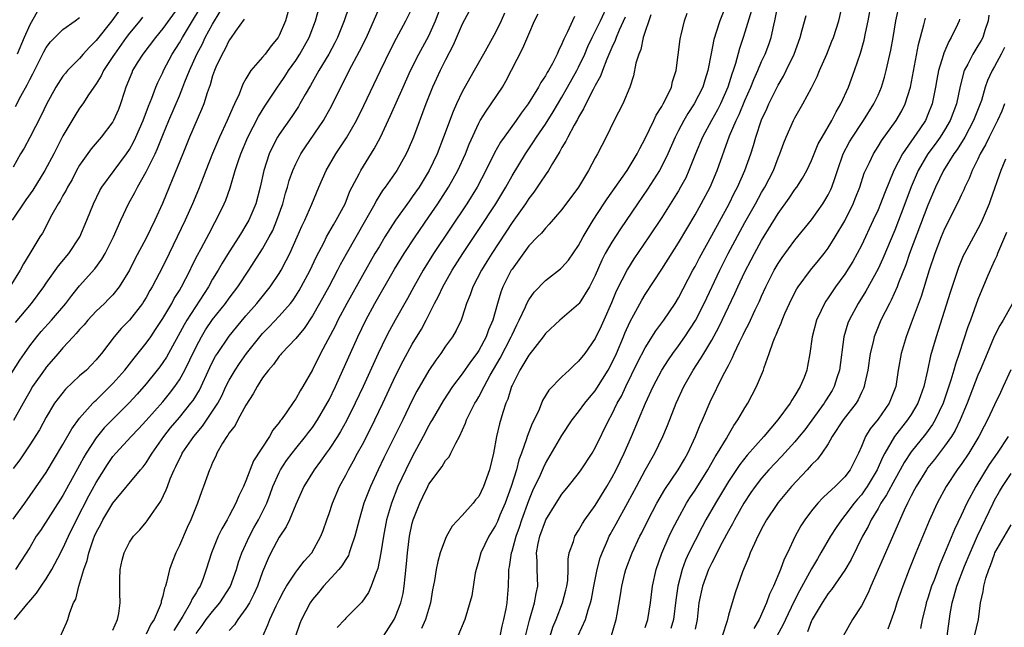
# Model space of a CAD drawing. Units: inches. Extents: x 2505131 to 2508000, y 1512000 to 1515000.
# Drawn here: x 2505866 to 2505984, y 1512596 to 1512669 of the extents above; entities that cross this region are included whole.
import ezdxf

# ---------------------------------------------------------------- set-up
doc = ezdxf.new("R2010")
doc.units = ezdxf.units.IN
doc.header["$MEASUREMENT"] = 0
doc.layers.add('LD25051512_2ft', color=2, linetype='Continuous')

msp = doc.modelspace()

# ---------------------------------------------------------------- linework, layer by layer
at = {"layer": 'LD25051512_2ft'}
for points, elevation in [([(2505929.57, 1512595), (2505929.91, 1512596.09), (2505930.29, 1512597), (2505931.08, 1512599), (2505931.47, 1512600.53), (2505931.59, 1512601), (2505931.69, 1512601.69), (2505931.74, 1512603), (2505931.73, 1512604.27), (2505931.88, 1512605), (2505932.38, 1512606.38), (2505932.56, 1512607), (2505933, 1512607.68), (2505933.46, 1512608.54), (2505933.75, 1512609), (2505935, 1512610.72), (2505936.4, 1512613), (2505937, 1512614.03), (2505937.5, 1512615), (2505938.48, 1512617), (2505939.37, 1512619), (2505941.05, 1512623), (2505941.97, 1512625), (2505943, 1512626.99), (2505943.79, 1512628.21), (2505944.33, 1512629), (2505945, 1512629.91), (2505945.77, 1512631), (2505947.05, 1512632.95), (2505948.1, 1512635), (2505949.97, 1512639), (2505950.99, 1512641), (2505953, 1512644.75), (2505954.26, 1512647), (2505955, 1512648.35), (2505955.39, 1512649), (2505956.41, 1512651), (2505957, 1512652.53), (2505957.21, 1512653), (2505957.68, 1512654.32), (2505957.96, 1512655), (2505958.84, 1512657), (2505959, 1512657.31), (2505959.97, 1512659), (2505961, 1512660.93), (2505961.69, 1512662.31), (2505961.97, 1512663), (2505962.83, 1512665), (2505963.46, 1512666.54), (2505963.64, 1512667), (2505964.28, 1512669), (2505965, 1512672.2)], 8400), ([(2505863.8, 1512625), (2505865.81, 1512628.19), (2505866.36, 1512629), (2505867, 1512629.9), (2505867.85, 1512631), (2505868.38, 1512631.62), (2505869.64, 1512633), (2505871.34, 1512635), (2505872.06, 1512635.94), (2505873, 1512637.11), (2505874.83, 1512639.17), (2505875.68, 1512640.33), (2505876.07, 1512641), (2505877.08, 1512643), (2505877.97, 1512645), (2505878.89, 1512647), (2505879.64, 1512648.36), (2505879.95, 1512649), (2505881, 1512650.84), (2505882.07, 1512653), (2505882.37, 1512653.63), (2505883, 1512655.24), (2505883.73, 1512657), (2505885, 1512659.96), (2505885.42, 1512661), (2505885.67, 1512661.67), (2505886.2, 1512663), (2505887.08, 1512665), (2505887.76, 1512666.24), (2505888.12, 1512667), (2505889, 1512668.61), (2505889.9, 1512670.1)], 8440), ([(2505885, 1512670.82), (2505883, 1512668.05), (2505882.12, 1512667), (2505880.59, 1512665), (2505879.94, 1512663.94), (2505879.38, 1512663), (2505879.27, 1512662.73), (2505878.58, 1512661), (2505878.36, 1512660.36), (2505877.93, 1512659), (2505877.67, 1512658.33), (2505877.09, 1512657), (2505877, 1512656.85), (2505875.58, 1512655), (2505874.39, 1512653.61), (2505873, 1512651.63), (2505872.65, 1512651), (2505872.09, 1512649.91), (2505871.55, 1512649), (2505871.37, 1512648.63), (2505871, 1512647.97), (2505870.66, 1512647.34), (2505870.42, 1512647), (2505869.68, 1512645.68), (2505868.53, 1512643.47), (2505868.22, 1512643), (2505867, 1512641.03), (2505866.24, 1512639.76), (2505865.84, 1512639), (2505864.62, 1512637)], 8444), ([(2505878.31, 1512671), (2505876.87, 1512669), (2505875, 1512666.61), (2505874.19, 1512665.81), (2505873.45, 1512665), (2505873, 1512664.47), (2505871.54, 1512663), (2505871.29, 1512662.71), (2505871, 1512662.32), (2505870.15, 1512661), (2505869.04, 1512658.96), (2505868.4, 1512657.6), (2505867, 1512654.95), (2505866.32, 1512653.68), (2505865.9, 1512653), (2505865, 1512651.4)], 8448), ([(2505898.31, 1512671), (2505897.74, 1512669), (2505897, 1512667.21), (2505896.88, 1512667), (2505896.02, 1512665.98), (2505895.31, 1512665), (2505895, 1512664.61), (2505893.61, 1512663), (2505893, 1512662.01), (2505892.64, 1512661.36), (2505892.18, 1512660.18), (2505891.64, 1512659), (2505891.42, 1512658.58), (2505890.76, 1512657), (2505889.82, 1512655), (2505888.97, 1512653.03), (2505888.17, 1512651), (2505887.86, 1512650.14), (2505887.3, 1512648.7), (2505886.59, 1512647), (2505885.68, 1512645), (2505883.77, 1512641), (2505883, 1512639.44), (2505881.71, 1512637), (2505881.44, 1512636.56), (2505881, 1512635.73), (2505880.73, 1512635.27), (2505880.56, 1512635), (2505879.01, 1512633), (2505878.01, 1512631.99), (2505877.14, 1512631), (2505875.63, 1512629), (2505875.34, 1512628.66), (2505875, 1512628.23), (2505874.41, 1512627.59), (2505873.82, 1512627), (2505873, 1512626.28), (2505871.3, 1512624.7), (2505870.41, 1512623.59), (2505870, 1512623), (2505869, 1512621.32), (2505868.18, 1512619.82), (2505867, 1512617.99), (2505865.81, 1512616.19), (2505865, 1512615.14)], 8436), ([(2505865, 1512609.05), (2505866.42, 1512611), (2505869, 1512614.66), (2505871, 1512618.04), (2505872.06, 1512619.94), (2505873, 1512621.2), (2505874.6, 1512623), (2505874.79, 1512623.21), (2505875, 1512623.38), (2505875.81, 1512624.19), (2505876.65, 1512625), (2505877, 1512625.36), (2505878.43, 1512627), (2505879.56, 1512628.44), (2505881, 1512630.22), (2505881.55, 1512631), (2505882.14, 1512631.86), (2505883, 1512633.18), (2505884.08, 1512635), (2505884.39, 1512635.61), (2505885, 1512636.56), (2505885.26, 1512637), (2505886.28, 1512639), (2505886.51, 1512639.49), (2505887.17, 1512640.83), (2505887.6, 1512641.6), (2505888.57, 1512643.43), (2505889.27, 1512644.73), (2505889.44, 1512645), (2505890.4, 1512647), (2505890.58, 1512647.42), (2505891.09, 1512648.91), (2505891.71, 1512651), (2505892.06, 1512652.06), (2505892.39, 1512653), (2505893.24, 1512655), (2505894.52, 1512657.48), (2505895.29, 1512658.71), (2505896.87, 1512661.13), (2505897, 1512661.29), (2505897.69, 1512662.31), (2505898.13, 1512663), (2505899, 1512664.24), (2505899.49, 1512665), (2505900.6, 1512667), (2505901.35, 1512669), (2505901.92, 1512671)], 8434), ([(2505865.19, 1512597), (2505866.8, 1512599), (2505866.91, 1512599.09), (2505867.84, 1512600.16), (2505868.38, 1512601), (2505869, 1512601.89), (2505869.68, 1512603), (2505870.39, 1512604.39), (2505871, 1512605.53), (2505871.65, 1512607), (2505872.63, 1512609), (2505874.12, 1512611.88), (2505875, 1512613.49), (2505876.36, 1512615.64), (2505877, 1512616.58), (2505877.35, 1512617), (2505879.2, 1512619), (2505880.09, 1512619.91), (2505881, 1512620.91), (2505883, 1512623.19), (2505883.82, 1512624.18), (2505884.45, 1512625), (2505885, 1512625.81), (2505885.66, 1512627), (2505886.24, 1512628.24), (2505887, 1512629.8), (2505887.64, 1512631), (2505888.16, 1512631.84), (2505889, 1512633.07), (2505890.54, 1512635), (2505891, 1512635.65), (2505892.04, 1512637), (2505893.37, 1512639), (2505894.01, 1512639.99), (2505895, 1512641.59), (2505895.8, 1512643), (2505896.22, 1512643.78), (2505896.73, 1512645), (2505897.42, 1512647), (2505897.75, 1512648.25), (2505897.99, 1512649), (2505898.21, 1512649.79), (2505898.64, 1512651), (2505899, 1512651.8), (2505899.61, 1512653), (2505900.16, 1512653.84), (2505902.31, 1512657), (2505902.57, 1512657.43), (2505903.29, 1512658.71), (2505904.42, 1512661), (2505904.62, 1512661.38), (2505905.43, 1512663), (2505906.67, 1512665.33), (2505907.49, 1512667), (2505909, 1512670.46)], 8430), ([(2505905.38, 1512670.62), (2505904.8, 1512669), (2505904.01, 1512667), (2505903.67, 1512666.33), (2505902.95, 1512665), (2505901.76, 1512663), (2505900.77, 1512661.23), (2505900.12, 1512660.12), (2505899.5, 1512659), (2505899.31, 1512658.69), (2505898.51, 1512657.49), (2505897, 1512655.32), (2505896.8, 1512655), (2505896.18, 1512653.82), (2505895.8, 1512653), (2505895.15, 1512651), (2505894.71, 1512649), (2505894.19, 1512647), (2505893.34, 1512645), (2505893, 1512644.41), (2505892.45, 1512643.55), (2505892.13, 1512643), (2505891, 1512641.22), (2505890.16, 1512639.84), (2505889.67, 1512639), (2505889, 1512637.91), (2505888.49, 1512637), (2505885.89, 1512633), (2505885.56, 1512632.44), (2505883.44, 1512628.56), (2505883, 1512627.9), (2505882.63, 1512627.37), (2505882.34, 1512627), (2505881, 1512625.35), (2505879.91, 1512624.09), (2505878.95, 1512623.05), (2505877, 1512621.09), (2505875.97, 1512620.03), (2505875, 1512618.85), (2505873.8, 1512617), (2505873.5, 1512616.5), (2505873, 1512615.55), (2505871, 1512611.92), (2505868.3, 1512607.7), (2505867.8, 1512607), (2505867, 1512605.67), (2505865.97, 1512604.03), (2505865.29, 1512603)], 8432), ([(2505865.3, 1512632.7), (2505867.23, 1512635), (2505868.7, 1512637), (2505869, 1512637.45), (2505870.46, 1512639.54), (2505871.69, 1512641), (2505873.05, 1512643), (2505873.88, 1512645), (2505874.66, 1512647), (2505875.43, 1512648.58), (2505875.67, 1512649), (2505878.65, 1512653), (2505879, 1512653.53), (2505879.52, 1512654.48), (2505879.77, 1512655), (2505880.64, 1512657), (2505881.27, 1512658.73), (2505881.68, 1512659.68), (2505882.16, 1512661), (2505882.41, 1512661.59), (2505883, 1512662.78), (2505883.1, 1512663), (2505884.13, 1512665), (2505885, 1512666.35), (2505885.36, 1512667), (2505886.59, 1512669), (2505887.48, 1512670.52)], 8442), ([(2505867.91, 1512670.09), (2505867, 1512668.5), (2505866.34, 1512667), (2505865.49, 1512665)], 8452), ([(2505870.71, 1512595), (2505871.42, 1512596.58), (2505871.58, 1512597), (2505871.82, 1512597.82), (2505872.28, 1512599), (2505872.54, 1512599.46), (2505872.93, 1512601), (2505873.53, 1512603), (2505873.92, 1512604.08), (2505874.12, 1512605), (2505874.69, 1512606.69), (2505874.81, 1512607), (2505875, 1512607.44), (2505875.55, 1512608.45), (2505875.81, 1512609), (2505877, 1512611), (2505880.31, 1512615), (2505880.64, 1512615.36), (2505881, 1512615.84), (2505881.46, 1512616.54), (2505881.72, 1512617), (2505883.12, 1512619), (2505883.95, 1512620.05), (2505885, 1512621.3), (2505886.39, 1512623), (2505886.65, 1512623.35), (2505887.41, 1512624.59), (2505888.68, 1512627.32), (2505889, 1512627.98), (2505889.35, 1512628.65), (2505889.57, 1512629), (2505891, 1512631.07), (2505891.86, 1512632.14), (2505893, 1512633.5), (2505894.3, 1512635), (2505895.93, 1512637), (2505897, 1512638.6), (2505897.24, 1512639), (2505897.85, 1512640.15), (2505898.26, 1512641), (2505899.17, 1512643), (2505899.72, 1512644.28), (2505900.08, 1512645), (2505900.94, 1512646.94), (2505901.78, 1512649), (2505902.65, 1512651), (2505903.82, 1512653), (2505905.09, 1512654.91), (2505906.29, 1512657), (2505907.19, 1512658.81), (2505909.17, 1512663), (2505910.43, 1512665.57), (2505911.11, 1512666.89), (2505912.24, 1512669), (2505913, 1512670.53)], 8428), ([(2505877, 1512595.73), (2505877.55, 1512597), (2505877.73, 1512597.73), (2505877.89, 1512599), (2505877.85, 1512600.15), (2505877.84, 1512601.84), (2505877.89, 1512603), (2505878.14, 1512604.14), (2505878.36, 1512605), (2505879, 1512606.28), (2505879.48, 1512607), (2505880.24, 1512607.76), (2505881, 1512608.69), (2505881.13, 1512608.86), (2505881.64, 1512609.64), (2505882.77, 1512611.23), (2505883.43, 1512612.57), (2505883.56, 1512613), (2505883.9, 1512613.9), (2505884.37, 1512615), (2505884.59, 1512615.41), (2505885, 1512616.32), (2505885.24, 1512616.76), (2505885.34, 1512617), (2505886.72, 1512619), (2505887.77, 1512620.23), (2505889, 1512622.03), (2505889.61, 1512623), (2505890.09, 1512623.9), (2505890.6, 1512625), (2505891, 1512625.79), (2505891.69, 1512627), (2505892.21, 1512627.79), (2505893.06, 1512629), (2505894.82, 1512631.18), (2505895, 1512631.39), (2505895.8, 1512632.2), (2505897, 1512633.47), (2505898.34, 1512635), (2505898.63, 1512635.37), (2505899, 1512635.92), (2505899.42, 1512636.58), (2505899.66, 1512637), (2505900.71, 1512639), (2505901.44, 1512640.56), (2505902.39, 1512642.39), (2505902.7, 1512643), (2505903.54, 1512644.46), (2505903.87, 1512645), (2505904.93, 1512647), (2505905.51, 1512648.49), (2505906.61, 1512650.61), (2505906.8, 1512651), (2505908.42, 1512653.58), (2505909.18, 1512655), (2505910.4, 1512657.6), (2505911.89, 1512661), (2505912.79, 1512663), (2505913.8, 1512665), (2505915, 1512667.2), (2505915.79, 1512669), (2505916.57, 1512671)], 8426), ([(2505919.83, 1512670.17), (2505919, 1512668.6), (2505917.93, 1512666.07), (2505917, 1512664.29), (2505916.36, 1512663), (2505915.45, 1512661), (2505914.65, 1512659), (2505913.14, 1512655), (2505912.5, 1512653.5), (2505912.26, 1512653), (2505911.13, 1512651), (2505909.74, 1512649), (2505909.42, 1512648.57), (2505908.66, 1512647.34), (2505908.49, 1512647), (2505907.39, 1512645), (2505905.05, 1512640.95), (2505904.34, 1512639.66), (2505904.02, 1512639), (2505902.96, 1512637), (2505901.85, 1512635), (2505901, 1512633.53), (2505900, 1512632), (2505899.15, 1512631), (2505899, 1512630.8), (2505897.29, 1512629), (2505897.17, 1512628.83), (2505897, 1512628.65), (2505896.32, 1512627.68), (2505895.7, 1512627), (2505895, 1512626.05), (2505894.34, 1512625), (2505893.88, 1512624.12), (2505893, 1512622.77), (2505892.04, 1512621), (2505891.69, 1512620.31), (2505891, 1512619.46), (2505890.83, 1512619.17), (2505890.7, 1512619), (2505890.19, 1512618.19), (2505889.52, 1512617), (2505889.38, 1512616.62), (2505889, 1512615.86), (2505888.75, 1512615.25), (2505888.62, 1512615), (2505887.89, 1512613), (2505887.64, 1512612.36), (2505887.17, 1512611), (2505886.37, 1512609), (2505885.93, 1512608.07), (2505885, 1512605.9), (2505884.56, 1512605), (2505884.12, 1512603.88), (2505883.82, 1512603), (2505883.46, 1512601.46), (2505883.32, 1512601), (2505883.22, 1512600.78), (2505883, 1512599.81), (2505882.81, 1512599.19), (2505882.79, 1512599), (2505882.68, 1512598.68), (2505881.96, 1512597), (2505881.58, 1512596.42), (2505881, 1512595.25)], 8424), ([(2505895.02, 1512595), (2505895.65, 1512596.35), (2505895.88, 1512597), (2505896.65, 1512598.65), (2505897, 1512599.37), (2505897.55, 1512600.45), (2505897.89, 1512601), (2505899, 1512602.69), (2505899.26, 1512603), (2505900, 1512604), (2505900.91, 1512605), (2505902.01, 1512607), (2505902.3, 1512607.7), (2505902.73, 1512609), (2505903, 1512609.75), (2505903.4, 1512611), (2505904.27, 1512613), (2505905, 1512614.34), (2505905.33, 1512615), (2505905.93, 1512616.07), (2505906.43, 1512617), (2505907, 1512618.04), (2505908.01, 1512619.99), (2505909.46, 1512623), (2505911, 1512626.3), (2505911.9, 1512628.1), (2505913, 1512630.1), (2505914.09, 1512631.91), (2505914.68, 1512633), (2505915.69, 1512635), (2505916.14, 1512635.86), (2505916.66, 1512637), (2505917.8, 1512639), (2505919.08, 1512641), (2505921, 1512643.89), (2505923.03, 1512647), (2505924.24, 1512649), (2505925, 1512650.36), (2505926.6, 1512653), (2505927.58, 1512654.42), (2505927.93, 1512655), (2505929, 1512656.57), (2505929.94, 1512658.06), (2505931, 1512659.83), (2505931.68, 1512661), (2505932.8, 1512663), (2505933, 1512663.4), (2505933.74, 1512665), (2505934.11, 1512665.89), (2505934.64, 1512667), (2505935, 1512667.7), (2505935.62, 1512669), (2505936.54, 1512671)], 8416), ([(2505950.78, 1512671), (2505949.97, 1512669), (2505949.51, 1512667.51), (2505949.33, 1512667), (2505949.26, 1512666.74), (2505948.92, 1512665.08), (2505948.54, 1512663), (2505948.16, 1512661.84), (2505947.94, 1512661), (2505946.91, 1512659), (2505946.14, 1512657.86), (2505945.64, 1512657), (2505945, 1512655.79), (2505944.59, 1512655), (2505943.71, 1512653), (2505943, 1512651.53), (2505942.72, 1512651), (2505941.27, 1512648.73), (2505940.08, 1512647), (2505938.04, 1512643.96), (2505937, 1512642.38), (2505936.21, 1512641), (2505935.79, 1512640.21), (2505935, 1512638.37), (2505934.31, 1512637), (2505933.07, 1512635), (2505933, 1512634.9), (2505930.76, 1512633), (2505929, 1512631.37), (2505928.73, 1512631), (2505927, 1512628.8), (2505925.95, 1512627), (2505925, 1512625.14), (2505924.94, 1512625), (2505924.49, 1512623.51), (2505924.26, 1512623), (2505923.9, 1512621.9), (2505923.49, 1512620.51), (2505923.14, 1512619), (2505922.76, 1512617), (2505922.29, 1512615), (2505921.58, 1512613), (2505921, 1512611.8), (2505920.62, 1512611.38), (2505920.33, 1512611), (2505919, 1512609.49), (2505917.78, 1512608.22), (2505917.12, 1512607), (2505917, 1512606.74), (2505916.37, 1512605), (2505916.06, 1512603.95), (2505915.88, 1512603), (2505915.68, 1512601.68), (2505915.44, 1512600.56), (2505915.18, 1512599), (2505914.58, 1512597), (2505914.09, 1512595.91)], 8408), ([(2505953.77, 1512670.23), (2505953, 1512667.63), (2505952.8, 1512667), (2505952.33, 1512665.67), (2505951.87, 1512663.87), (2505951.59, 1512663), (2505951.43, 1512662.57), (2505950.95, 1512661), (2505950.04, 1512659), (2505949.7, 1512658.3), (2505948.96, 1512657), (2505947.9, 1512655), (2505947.07, 1512653), (2505946.27, 1512651), (2505945.87, 1512650.13), (2505945.25, 1512649), (2505945, 1512648.56), (2505944.41, 1512647.59), (2505943, 1512645.34), (2505941.46, 1512643), (2505939.65, 1512640.35), (2505938.87, 1512639.13), (2505937.52, 1512636.48), (2505936.94, 1512635.06), (2505936.03, 1512633), (2505935.71, 1512632.29), (2505935, 1512630.78), (2505933.73, 1512629), (2505933, 1512628.05), (2505932.44, 1512627.56), (2505931.87, 1512627), (2505931, 1512626.19), (2505929.42, 1512624.58), (2505928.67, 1512623.33), (2505928.24, 1512622.24), (2505927.66, 1512621), (2505927.43, 1512620.57), (2505926.81, 1512619), (2505926.74, 1512618.74), (2505926.12, 1512617), (2505925.81, 1512616.19), (2505925.52, 1512615), (2505924.88, 1512613), (2505924.16, 1512611), (2505923.54, 1512609.54), (2505923.23, 1512608.77), (2505923, 1512608.29), (2505922.2, 1512607), (2505921.23, 1512605), (2505921, 1512604.09), (2505920.68, 1512603), (2505920.58, 1512602.58), (2505920.16, 1512599.84), (2505919.32, 1512597), (2505918.49, 1512595)], 8406), ([(2505923.55, 1512595), (2505923.81, 1512596.19), (2505924.01, 1512597), (2505924.29, 1512598.29), (2505924.41, 1512599), (2505924.44, 1512599.56), (2505924.58, 1512601), (2505924.59, 1512602.59), (2505924.61, 1512603), (2505924.68, 1512603.32), (2505924.92, 1512605), (2505925, 1512605.22), (2505925.5, 1512607), (2505925.89, 1512608.11), (2505926.19, 1512609), (2505927, 1512611.3), (2505927.51, 1512612.49), (2505928.4, 1512614.4), (2505928.76, 1512615.24), (2505929, 1512615.74), (2505931, 1512619.14), (2505932.24, 1512621), (2505933, 1512621.96), (2505933.75, 1512623), (2505934.31, 1512623.69), (2505935, 1512624.5), (2505935.2, 1512624.8), (2505936.55, 1512627), (2505937, 1512627.83), (2505937.55, 1512629), (2505938.4, 1512631), (2505938.57, 1512631.43), (2505939.18, 1512632.82), (2505939.64, 1512633.64), (2505940.59, 1512635.41), (2505941, 1512636.08), (2505943, 1512639.13), (2505945, 1512642.28), (2505947, 1512645.66), (2505947.75, 1512647), (2505948.8, 1512649), (2505949.66, 1512651), (2505951.15, 1512655.15), (2505951.93, 1512657), (2505952.29, 1512657.71), (2505953, 1512659.43), (2505953.7, 1512661), (2505954.06, 1512661.94), (2505954.54, 1512663), (2505955, 1512664.12), (2505955.41, 1512665), (2505955.85, 1512666.15), (2505956.15, 1512667), (2505956.46, 1512668.46), (2505956.6, 1512669), (2505957, 1512671.02)], 8404), ([(2505932.93, 1512595.08), (2505933.84, 1512597), (2505934.15, 1512598.15), (2505934.43, 1512599), (2505934.54, 1512599.46), (2505934.81, 1512601), (2505935.23, 1512603), (2505935.61, 1512604.4), (2505935.82, 1512605), (2505936.48, 1512606.48), (2505936.69, 1512607), (2505936.8, 1512607.2), (2505937.52, 1512608.48), (2505938.93, 1512611.07), (2505939.94, 1512613), (2505941, 1512614.97), (2505942.16, 1512617), (2505943.11, 1512619), (2505943.67, 1512620.33), (2505944.73, 1512623), (2505945.64, 1512625), (2505946.77, 1512627), (2505947.67, 1512628.33), (2505948.04, 1512629), (2505949, 1512630.59), (2505949.86, 1512632.14), (2505951.79, 1512636.21), (2505952.15, 1512637), (2505953, 1512638.8), (2505953.76, 1512640.24), (2505954.15, 1512641), (2505955, 1512642.58), (2505957, 1512645.84), (2505958.33, 1512647.67), (2505959, 1512648.69), (2505959.23, 1512649), (2505959.93, 1512650.07), (2505960.44, 1512651), (2505961, 1512652.19), (2505961.82, 1512654.18), (2505962.27, 1512655), (2505963.45, 1512657), (2505963.96, 1512658.04), (2505964.54, 1512659), (2505965.44, 1512661), (2505966.18, 1512663), (2505966.9, 1512665.1), (2505967.35, 1512666.65), (2505967.51, 1512667.51), (2505967.83, 1512669), (2505968.18, 1512671)], 8398), ([(2505936.94, 1512595.06), (2505937.53, 1512597), (2505937.63, 1512597.63), (2505938.04, 1512599.96), (2505938.19, 1512601), (2505938.57, 1512602.57), (2505938.68, 1512603), (2505939.42, 1512605), (2505940.37, 1512607), (2505940.59, 1512607.41), (2505941.36, 1512609), (2505942.39, 1512611), (2505943.36, 1512612.64), (2505944.98, 1512615), (2505945.71, 1512616.29), (2505946.13, 1512617), (2505947.07, 1512619), (2505947.6, 1512620.4), (2505947.88, 1512621), (2505948.81, 1512623.19), (2505950.39, 1512626.39), (2505951, 1512627.56), (2505951.51, 1512628.49), (2505951.71, 1512629), (2505952.34, 1512630.34), (2505952.79, 1512631.21), (2505953, 1512631.68), (2505953.46, 1512632.54), (2505954.22, 1512634.22), (2505954.73, 1512635.27), (2505955, 1512635.89), (2505955.52, 1512637), (2505956.53, 1512639), (2505957, 1512639.82), (2505957.47, 1512640.53), (2505959, 1512642.61), (2505961, 1512645.07), (2505962.37, 1512647), (2505962.62, 1512647.38), (2505963, 1512648.06), (2505963.31, 1512648.69), (2505963.44, 1512649), (2505963.85, 1512650.15), (2505964.11, 1512651), (2505964.82, 1512653), (2505965.58, 1512654.42), (2505965.92, 1512655), (2505967, 1512656.64), (2505967.25, 1512657), (2505968.5, 1512659), (2505969, 1512660.07), (2505969.4, 1512661), (2505969.78, 1512662.22), (2505969.97, 1512663), (2505970.52, 1512665.48), (2505970.8, 1512667), (2505971.13, 1512669), (2505971.56, 1512671)], 8396), ([(2505880.57, 1512669.43), (2505880.23, 1512669), (2505879, 1512667.51), (2505878.61, 1512667), (2505877.18, 1512665), (2505877, 1512664.7), (2505875.88, 1512663), (2505875.61, 1512662.39), (2505875, 1512661.42), (2505874.08, 1512660.08), (2505873.39, 1512659), (2505873, 1512658.47), (2505872.42, 1512657.58), (2505871, 1512655.15), (2505869.91, 1512653), (2505868.83, 1512651), (2505867.37, 1512648.63), (2505866.55, 1512647.45), (2505864.9, 1512645)], 8446), ([(2505892.79, 1512669.21), (2505891.74, 1512667.74), (2505891.15, 1512666.85), (2505891, 1512666.65), (2505890.47, 1512665.53), (2505890.14, 1512665), (2505889.4, 1512663.4), (2505889.23, 1512663), (2505889, 1512662.36), (2505888.7, 1512661.3), (2505888.33, 1512660.33), (2505887.92, 1512659), (2505887.67, 1512658.33), (2505886.21, 1512655), (2505885.4, 1512653), (2505884.15, 1512649.85), (2505883.77, 1512649), (2505882.97, 1512647.03), (2505882.04, 1512645), (2505881, 1512642.87), (2505879.66, 1512640.34), (2505878.99, 1512639.01), (2505877.76, 1512637), (2505877, 1512636.05), (2505876.49, 1512635.51), (2505875.98, 1512635), (2505875, 1512634.07), (2505873.99, 1512633), (2505873.55, 1512632.45), (2505873, 1512631.87), (2505872.61, 1512631.39), (2505872.22, 1512631), (2505871, 1512629.67), (2505870.41, 1512629), (2505869, 1512627.36), (2505868.85, 1512627.15), (2505867.36, 1512625), (2505867, 1512624.4), (2505866.2, 1512623), (2505865.06, 1512620.94)], 8438), ([(2505865.3, 1512658.7), (2505865.94, 1512659.94), (2505866.7, 1512661.3), (2505867, 1512661.94), (2505867.38, 1512662.62), (2505868.72, 1512665.28), (2505869, 1512665.79), (2505869.52, 1512666.48), (2505871, 1512667.95), (2505872.48, 1512669), (2505873, 1512669.4)], 8450), ([(2505924.09, 1512669.91), (2505923.67, 1512669), (2505923, 1512667.6), (2505921.55, 1512665), (2505920.46, 1512663), (2505919.92, 1512662.08), (2505919, 1512660.45), (2505918.3, 1512659), (2505917.9, 1512658.1), (2505916.76, 1512655), (2505915.99, 1512653), (2505915.05, 1512651), (2505913.81, 1512649), (2505913, 1512647.82), (2505912.65, 1512647.35), (2505910.99, 1512645), (2505909.71, 1512643), (2505909, 1512641.83), (2505908.51, 1512641), (2505907, 1512638.35), (2505905.13, 1512635), (2505904.06, 1512633), (2505903.71, 1512632.29), (2505901.97, 1512629), (2505901, 1512627.03), (2505899.85, 1512625), (2505899.52, 1512624.48), (2505899, 1512623.52), (2505898.78, 1512623.22), (2505897.83, 1512621.83), (2505897.22, 1512621), (2505897.12, 1512620.88), (2505897, 1512620.69), (2505896.24, 1512619.76), (2505895.82, 1512619), (2505893.92, 1512616.08), (2505893, 1512613.68), (2505892.7, 1512613), (2505892.13, 1512611.87), (2505891.78, 1512611), (2505891, 1512609.45), (2505890.76, 1512609), (2505890.11, 1512607.89), (2505889.68, 1512607), (2505888.85, 1512605), (2505888.24, 1512603), (2505887.8, 1512601.8), (2505887.49, 1512601), (2505887.28, 1512600.71), (2505887, 1512600.2), (2505886.53, 1512599.47), (2505886.35, 1512599), (2505885.4, 1512597.4), (2505884.32, 1512595.68)], 8422), ([(2505887, 1512595.31), (2505887.72, 1512596.28), (2505888.24, 1512597), (2505889, 1512597.97), (2505889.88, 1512599), (2505891.09, 1512600.91), (2505891.14, 1512601), (2505891.85, 1512603), (2505892.11, 1512603.89), (2505892.52, 1512605), (2505893.44, 1512607), (2505893.97, 1512608.03), (2505894.52, 1512609), (2505895.5, 1512611), (2505895.92, 1512612.08), (2505896.25, 1512613), (2505897, 1512614.68), (2505897.16, 1512615), (2505897.89, 1512616.11), (2505898.55, 1512617), (2505899, 1512617.57), (2505900.17, 1512619), (2505900.52, 1512619.48), (2505901, 1512620.1), (2505901.62, 1512621), (2505902.78, 1512623), (2505903, 1512623.43), (2505903.75, 1512625), (2505906.45, 1512631), (2505907.43, 1512633), (2505908.51, 1512635), (2505910.88, 1512639.12), (2505912.02, 1512641), (2505913.34, 1512643), (2505915, 1512645.41), (2505916.08, 1512647), (2505917.37, 1512649), (2505918.48, 1512651), (2505919.39, 1512653), (2505919.84, 1512654.16), (2505921, 1512656.67), (2505921.18, 1512657), (2505921.87, 1512658.13), (2505922.5, 1512659), (2505923.84, 1512661), (2505924.26, 1512661.74), (2505926.31, 1512665.69), (2505927, 1512667.4), (2505927.69, 1512669), (2505928.15, 1512669.85)], 8420), ([(2505932.5, 1512669.5), (2505932.26, 1512669), (2505931.67, 1512667.67), (2505931.21, 1512666.79), (2505931, 1512666.21), (2505930.6, 1512665.4), (2505930.44, 1512665), (2505929.85, 1512663.85), (2505929.38, 1512663), (2505929.22, 1512662.78), (2505929, 1512662.36), (2505928.44, 1512661.56), (2505928.16, 1512661), (2505926.95, 1512659), (2505926.11, 1512657.89), (2505925.49, 1512657), (2505924.03, 1512655), (2505923.61, 1512654.39), (2505922.9, 1512653.1), (2505921.86, 1512651), (2505920.8, 1512649), (2505919.57, 1512647), (2505915.56, 1512641), (2505914.3, 1512639), (2505913.18, 1512637), (2505912.42, 1512635.58), (2505910.95, 1512633), (2505910.26, 1512631.74), (2505909.88, 1512631), (2505908.9, 1512629), (2505907.08, 1512625), (2505906.15, 1512623), (2505905.1, 1512620.9), (2505904.39, 1512619.61), (2505904.01, 1512619), (2505903, 1512617.47), (2505902.65, 1512617), (2505901.98, 1512616.02), (2505901.19, 1512615), (2505899.98, 1512613), (2505899, 1512610.82), (2505898.24, 1512609), (2505897.85, 1512608.15), (2505897, 1512606.91), (2505895.98, 1512605), (2505895.66, 1512604.34), (2505895, 1512602.73), (2505894.39, 1512601), (2505893.97, 1512600.03), (2505893.42, 1512599), (2505893, 1512598.32), (2505892.01, 1512597), (2505891.63, 1512596.37), (2505891, 1512595.67)], 8418), ([(2505938.58, 1512669.42), (2505937.87, 1512667.87), (2505937.52, 1512667), (2505937.39, 1512666.61), (2505937, 1512665.79), (2505936.77, 1512665.23), (2505936.4, 1512664.4), (2505935.87, 1512663), (2505935.65, 1512662.35), (2505935, 1512661.23), (2505934.75, 1512660.75), (2505933.86, 1512659), (2505933.6, 1512658.4), (2505933, 1512657.42), (2505932.86, 1512657.14), (2505932.46, 1512656.46), (2505931.7, 1512655), (2505931.48, 1512654.52), (2505931, 1512653.76), (2505930.74, 1512653.26), (2505929.85, 1512651.85), (2505929.36, 1512651), (2505929, 1512650.49), (2505928.43, 1512649.57), (2505927.61, 1512648.39), (2505927, 1512647.62), (2505926.6, 1512647), (2505925, 1512644.75), (2505922.56, 1512641), (2505921.97, 1512640.03), (2505921.32, 1512639), (2505920.28, 1512637), (2505919.97, 1512636.03), (2505919.53, 1512635), (2505919, 1512633.35), (2505918.88, 1512633), (2505918.26, 1512631.74), (2505917.83, 1512631), (2505917, 1512629.85), (2505916.43, 1512629), (2505915.83, 1512628.17), (2505915, 1512626.93), (2505913.56, 1512624.44), (2505913, 1512623.37), (2505911.85, 1512621), (2505909.58, 1512616.42), (2505908.89, 1512615), (2505907.96, 1512613), (2505907.19, 1512611), (2505906.6, 1512609), (2505906.11, 1512607), (2505905.62, 1512605.62), (2505905.43, 1512605), (2505905.32, 1512604.68), (2505905, 1512604.23), (2505904.54, 1512603.46), (2505904.17, 1512603), (2505902.31, 1512601), (2505901.74, 1512600.26), (2505901, 1512599.38), (2505900.73, 1512599), (2505899.68, 1512597), (2505899.49, 1512596.51), (2505898.97, 1512595)], 8414), ([(2505941.7, 1512669.7), (2505940.78, 1512667), (2505940.46, 1512665.54), (2505940.22, 1512665), (2505939.89, 1512663.89), (2505939.61, 1512662.39), (2505939.14, 1512661), (2505938.32, 1512659), (2505937.29, 1512657), (2505936.32, 1512655), (2505935.28, 1512653), (2505935, 1512652.52), (2505934.17, 1512651), (2505932.98, 1512649), (2505931, 1512646.32), (2505929.47, 1512644.53), (2505929, 1512644.06), (2505928.53, 1512643.47), (2505928.05, 1512643), (2505927, 1512641.93), (2505925, 1512639.14), (2505924.91, 1512639), (2505923.9, 1512637), (2505923.64, 1512636.36), (2505923.23, 1512635), (2505922.68, 1512633), (2505922.18, 1512631.82), (2505921.89, 1512631), (2505921, 1512629.36), (2505920.76, 1512629), (2505920, 1512628), (2505919, 1512626.55), (2505917.85, 1512625), (2505916.71, 1512623.29), (2505915.38, 1512621), (2505915.25, 1512620.75), (2505915, 1512620.33), (2505914.31, 1512619), (2505913, 1512616.57), (2505912.22, 1512615), (2505911.28, 1512613), (2505910.49, 1512611), (2505909.91, 1512609), (2505909.53, 1512607), (2505909.22, 1512605), (2505908.86, 1512603.14), (2505908.64, 1512602.64), (2505908.07, 1512601), (2505907.74, 1512600.26), (2505906.93, 1512599.07), (2505905, 1512597.14), (2505904.89, 1512597), (2505903.97, 1512596.03)], 8412), ([(2505909.53, 1512595), (2505910.83, 1512597), (2505911, 1512597.37), (2505911.64, 1512599), (2505911.89, 1512600.11), (2505912.03, 1512601), (2505912.13, 1512602.13), (2505912.31, 1512603.69), (2505912.43, 1512605), (2505912.68, 1512607), (2505913, 1512608.59), (2505913.11, 1512609), (2505913.89, 1512611), (2505914.26, 1512611.74), (2505914.86, 1512613), (2505915, 1512613.27), (2505916.59, 1512615.41), (2505917, 1512616.13), (2505917.43, 1512616.57), (2505917.65, 1512617), (2505918.22, 1512618.22), (2505918.67, 1512619), (2505919.41, 1512620.59), (2505919.53, 1512621), (2505920.03, 1512622.03), (2505920.54, 1512623), (2505920.72, 1512623.28), (2505921, 1512623.76), (2505921.63, 1512625), (2505922.38, 1512626.38), (2505923.57, 1512628.43), (2505924.9, 1512631), (2505925, 1512631.23), (2505925.57, 1512632.43), (2505925.87, 1512633), (2505926.61, 1512634.61), (2505926.77, 1512635), (2505927, 1512635.45), (2505927.64, 1512636.36), (2505929, 1512637.78), (2505930.83, 1512639.17), (2505931, 1512639.31), (2505931.79, 1512640.21), (2505933, 1512641.99), (2505933.53, 1512643), (2505934.74, 1512645), (2505936.05, 1512647), (2505936.42, 1512647.58), (2505938.83, 1512651), (2505940.05, 1512653), (2505940.35, 1512653.65), (2505941, 1512654.83), (2505942.04, 1512657), (2505942.34, 1512657.66), (2505943, 1512658.68), (2505943.18, 1512659), (2505943.38, 1512659.38), (2505944.15, 1512661), (2505944.3, 1512661.7), (2505944.73, 1512663), (2505945.2, 1512666.8), (2505945.23, 1512667), (2505945.32, 1512667.32), (2505945.71, 1512669), (2505946.07, 1512669.93)], 8410), ([(2505926.62, 1512595), (2505927.08, 1512596.92), (2505927.71, 1512599), (2505927.88, 1512600.12), (2505928.08, 1512601), (2505928, 1512603), (2505928, 1512604), (2505927.93, 1512605), (2505928.13, 1512606.13), (2505928.32, 1512607), (2505929, 1512608.86), (2505929.07, 1512609), (2505930.3, 1512611), (2505931, 1512612.08), (2505931.76, 1512613), (2505933, 1512614.56), (2505933.31, 1512615), (2505934.63, 1512617), (2505935, 1512617.63), (2505936.63, 1512621), (2505937, 1512621.66), (2505937.65, 1512623), (2505938.14, 1512623.86), (2505938.66, 1512625), (2505940.09, 1512627.91), (2505941, 1512629.67), (2505942.3, 1512631.7), (2505943.25, 1512633), (2505944.6, 1512635), (2505945, 1512635.66), (2505946.74, 1512639), (2505947, 1512639.45), (2505947.52, 1512640.48), (2505949, 1512643.17), (2505951.08, 1512647), (2505951.72, 1512648.28), (2505952.1, 1512649), (2505953, 1512651), (2505953.7, 1512653), (2505954.01, 1512653.99), (2505954.3, 1512655), (2505955, 1512657.08), (2505955.61, 1512658.39), (2505955.87, 1512659), (2505957, 1512661.26), (2505957.65, 1512662.35), (2505957.97, 1512663), (2505958.91, 1512665), (2505959.63, 1512667), (2505959.89, 1512667.89), (2505960.36, 1512669.64)], 8402), ([(2505941, 1512596.05), (2505941.34, 1512597), (2505941.65, 1512599), (2505941.88, 1512601), (2505942.31, 1512603), (2505943.01, 1512604.99), (2505943.89, 1512607), (2505944.24, 1512607.76), (2505944.87, 1512609), (2505945.99, 1512611), (2505946.39, 1512611.61), (2505947, 1512612.53), (2505948.54, 1512615), (2505949.43, 1512616.57), (2505949.71, 1512617), (2505950.76, 1512618.76), (2505951, 1512619.2), (2505951.67, 1512620.33), (2505952.16, 1512621), (2505953, 1512622.45), (2505953.35, 1512623), (2505954.4, 1512625), (2505955.21, 1512627), (2505955.29, 1512627.29), (2505955.91, 1512629), (2505956.4, 1512630.4), (2505956.65, 1512631), (2505956.77, 1512631.23), (2505957, 1512631.83), (2505957.36, 1512632.64), (2505957.47, 1512633), (2505957.81, 1512633.81), (2505958.34, 1512635), (2505958.55, 1512635.45), (2505959.23, 1512636.77), (2505959.38, 1512637), (2505960.87, 1512639), (2505961.84, 1512640.16), (2505962.52, 1512641), (2505963, 1512641.64), (2505963.86, 1512643), (2505965, 1512644.95), (2505966, 1512647), (2505966.29, 1512647.71), (2505966.79, 1512649), (2505967.34, 1512650.66), (2505967.49, 1512651), (2505967.96, 1512651.96), (2505968.44, 1512653), (2505969, 1512653.86), (2505969.43, 1512654.57), (2505971.19, 1512657), (2505971.84, 1512658.16), (2505972.28, 1512659), (2505972.9, 1512661), (2505973.86, 1512666.14), (2505974.52, 1512668.52), (2505974.7, 1512669.3)], 8394), ([(2505978.81, 1512669.19), (2505978.75, 1512669), (2505978.54, 1512668.54), (2505977.8, 1512667), (2505977.49, 1512666.51), (2505976.89, 1512665.11), (2505976.82, 1512664.82), (2505976.28, 1512663), (2505976.07, 1512661.93), (2505975.92, 1512661), (2505975.52, 1512659), (2505975, 1512657.71), (2505974.79, 1512657.21), (2505974.69, 1512657), (2505974.02, 1512656.02), (2505971.93, 1512653), (2505970.91, 1512651), (2505969.76, 1512648.24), (2505969.3, 1512647), (2505969, 1512646.28), (2505968.43, 1512645), (2505967, 1512641.96), (2505966.49, 1512641), (2505965.95, 1512640.05), (2505965, 1512638.51), (2505963.9, 1512637), (2505963, 1512635.66), (2505962.72, 1512635.28), (2505962.55, 1512635), (2505962.15, 1512634.15), (2505961.58, 1512633), (2505961.06, 1512631), (2505960.8, 1512629), (2505960.53, 1512627.47), (2505960.44, 1512627), (2505960.1, 1512626.1), (2505959.64, 1512625), (2505959, 1512623.93), (2505958.63, 1512623.37), (2505958.43, 1512623), (2505956.95, 1512621), (2505955.26, 1512619), (2505953.26, 1512616.74), (2505952.37, 1512615.63), (2505951, 1512613.58), (2505949.45, 1512611), (2505948.31, 1512609), (2505947.85, 1512608.15), (2505947, 1512606.51), (2505946.26, 1512605), (2505945.86, 1512604.14), (2505945.44, 1512603), (2505944.91, 1512601), (2505944.67, 1512599.33), (2505944.39, 1512597), (2505944.07, 1512595.93)], 8392), ([(2505982.32, 1512669.68), (2505982.24, 1512669), (2505981.84, 1512667.84), (2505981.59, 1512667), (2505981.38, 1512666.62), (2505981, 1512665.97), (2505980.39, 1512665), (2505979.8, 1512663.8), (2505979.37, 1512663), (2505978.88, 1512661.12), (2505978.43, 1512659), (2505977.68, 1512657), (2505977, 1512655.85), (2505976.46, 1512655), (2505975.85, 1512654.15), (2505974.97, 1512653), (2505973.81, 1512651), (2505972.98, 1512649.02), (2505972.23, 1512647), (2505971, 1512643.83), (2505969.58, 1512640.42), (2505969, 1512639.16), (2505967.53, 1512636.47), (2505966.6, 1512635), (2505965.52, 1512633), (2505965.38, 1512632.62), (2505964.89, 1512631), (2505964.36, 1512627), (2505964.05, 1512626.05), (2505963.73, 1512625), (2505963.47, 1512624.53), (2505962.69, 1512623.31), (2505962.52, 1512623), (2505961.05, 1512620.95), (2505960.19, 1512619.81), (2505959.53, 1512619), (2505959, 1512618.37), (2505957.39, 1512616.61), (2505955.87, 1512615), (2505955, 1512614), (2505954.22, 1512613), (2505953.72, 1512612.28), (2505952.87, 1512611), (2505951.74, 1512609), (2505951.5, 1512608.5), (2505951, 1512607.66), (2505950.24, 1512606.24), (2505949, 1512603.82), (2505948.61, 1512603), (2505947.88, 1512601), (2505947.46, 1512599), (2505947.26, 1512597), (2505947, 1512595.82)], 8390), ([(2505984.21, 1512665.79), (2505983.81, 1512665), (2505983, 1512663.49), (2505982.71, 1512663), (2505982.17, 1512661.83), (2505981.89, 1512661), (2505981.42, 1512659.42), (2505981.27, 1512659), (2505980.49, 1512657), (2505979.42, 1512655), (2505978.5, 1512653.5), (2505978.13, 1512653), (2505976.88, 1512651), (2505975.92, 1512649), (2505975, 1512646.81), (2505972.8, 1512641), (2505972.34, 1512639.66), (2505971.47, 1512637.47), (2505971.3, 1512637), (2505970.59, 1512635.41), (2505970.36, 1512635), (2505969.33, 1512633), (2505969, 1512632.21), (2505968.52, 1512631), (2505968.4, 1512630.4), (2505968.06, 1512629), (2505967.77, 1512627), (2505967.41, 1512625.41), (2505967.34, 1512625), (2505967.24, 1512624.76), (2505967, 1512624.28), (2505966.6, 1512623.4), (2505966.36, 1512623), (2505964.82, 1512621), (2505963.5, 1512619), (2505963, 1512618.14), (2505962.23, 1512617), (2505961.71, 1512616.29), (2505961, 1512615.6), (2505960.73, 1512615.27), (2505960.46, 1512615), (2505958.6, 1512613), (2505957, 1512611.07), (2505956.82, 1512610.82), (2505955.6, 1512609), (2505955, 1512607.89), (2505954.71, 1512607.29), (2505954.54, 1512607), (2505954.13, 1512606.13), (2505953.64, 1512605), (2505953.47, 1512604.53), (2505952.72, 1512602.72), (2505951.81, 1512600.2), (2505951, 1512597.5), (2505950.84, 1512596.84), (2505950.26, 1512595)], 8388), ([(2505984.22, 1512659), (2505983.87, 1512658.13), (2505983.36, 1512657), (2505982.35, 1512655), (2505981.92, 1512654.08), (2505981.29, 1512653), (2505981, 1512652.37), (2505980.32, 1512651), (2505979.96, 1512650.04), (2505979.45, 1512649), (2505979.32, 1512648.68), (2505979, 1512648.01), (2505978.69, 1512647.31), (2505977, 1512643.96), (2505976.59, 1512643), (2505975.82, 1512641), (2505975.14, 1512639), (2505974.17, 1512635.83), (2505973, 1512632.62), (2505972.37, 1512631), (2505971.77, 1512629), (2505971.43, 1512627), (2505971.12, 1512625), (2505970.33, 1512623), (2505969, 1512621.08), (2505968.07, 1512619.93), (2505967.51, 1512619), (2505967, 1512617.79), (2505966.64, 1512617), (2505965.65, 1512615), (2505965, 1512614.15), (2505963.83, 1512613), (2505963, 1512612.21), (2505962.36, 1512611.64), (2505961.77, 1512611), (2505961, 1512610.05), (2505960.2, 1512609), (2505959.73, 1512608.27), (2505959.05, 1512607), (2505958.11, 1512605), (2505957.73, 1512604.27), (2505957.26, 1512603), (2505956.42, 1512601), (2505955.95, 1512600.05), (2505955.6, 1512599), (2505954.7, 1512597), (2505954.08, 1512595.92)], 8386), ([(2505984.34, 1512652.34), (2505983.78, 1512651), (2505982.53, 1512647.47), (2505982.34, 1512647), (2505981.5, 1512645), (2505981.34, 1512644.66), (2505981, 1512643.99), (2505979.38, 1512641), (2505979.25, 1512640.75), (2505978.66, 1512639.34), (2505977.66, 1512636.34), (2505975.98, 1512631), (2505975.31, 1512628.69), (2505974.95, 1512626.95), (2505974.52, 1512625), (2505974.11, 1512623.89), (2505973.8, 1512623), (2505973, 1512621.66), (2505972.56, 1512621), (2505970.99, 1512619), (2505969.8, 1512617), (2505969.52, 1512616.48), (2505968.89, 1512615), (2505967.71, 1512613), (2505967.43, 1512612.57), (2505967, 1512612), (2505966.52, 1512611.48), (2505966.13, 1512611), (2505965, 1512609.49), (2505964.59, 1512609), (2505963.95, 1512608.05), (2505963.29, 1512607), (2505962.13, 1512605), (2505961.7, 1512604.3), (2505961, 1512603.1), (2505959.55, 1512600.45), (2505958.88, 1512599.12), (2505957.87, 1512597), (2505957.6, 1512596.4), (2505956.84, 1512595)], 8384), ([(2505984.45, 1512643.55), (2505983.59, 1512641.59), (2505983.36, 1512641), (2505983.28, 1512640.72), (2505983, 1512640.15), (2505982.65, 1512639.35), (2505982.47, 1512639), (2505982.07, 1512638.07), (2505981, 1512635.48), (2505980.1, 1512633), (2505979.8, 1512632.2), (2505978.75, 1512629), (2505978.31, 1512627.69), (2505978.13, 1512627), (2505977.77, 1512625.77), (2505976.82, 1512623), (2505975.86, 1512621), (2505975.54, 1512620.46), (2505974.7, 1512619.3), (2505973, 1512617.17), (2505972.13, 1512615.87), (2505971.66, 1512615), (2505971, 1512613.83), (2505970.03, 1512611.97), (2505969.35, 1512611), (2505969, 1512610.36), (2505968.17, 1512609), (2505967.81, 1512608.19), (2505967.15, 1512607), (2505965.77, 1512604.23), (2505965, 1512602.93), (2505963.4, 1512600.6), (2505963, 1512600.12), (2505962.28, 1512599), (2505961.07, 1512597), (2505961, 1512596.85), (2505960.5, 1512595.5)], 8382), ([(2505985.17, 1512635), (2505984.03, 1512633), (2505983.64, 1512632.36), (2505982.97, 1512631.03), (2505982.12, 1512629), (2505981.29, 1512627), (2505981, 1512626.36), (2505979.7, 1512623), (2505978.88, 1512621), (2505978.27, 1512619.73), (2505977.82, 1512619), (2505977, 1512617.83), (2505975.78, 1512616.22), (2505975, 1512615.26), (2505974.81, 1512615), (2505973.58, 1512613), (2505973.39, 1512612.61), (2505973, 1512611.88), (2505972.55, 1512611), (2505972.13, 1512610.13), (2505970.56, 1512606.56), (2505969.63, 1512604.37), (2505968.13, 1512601), (2505967.81, 1512600.19), (2505967, 1512598.64), (2505965.92, 1512597), (2505964.8, 1512595)], 8380), ([(2505984.98, 1512627.02), (2505984.06, 1512625), (2505983.71, 1512624.3), (2505983, 1512622.83), (2505982.17, 1512621), (2505981.76, 1512620.24), (2505981.13, 1512619), (2505979.9, 1512617), (2505979, 1512615.65), (2505978.73, 1512615.27), (2505978.52, 1512615), (2505977.19, 1512613), (2505976.11, 1512611), (2505975.14, 1512608.86), (2505973.54, 1512605), (2505972.73, 1512603), (2505971.97, 1512601), (2505971.27, 1512599), (2505971, 1512598.16), (2505970.18, 1512595.82)], 8378), ([(2505984.63, 1512619), (2505983.32, 1512617), (2505982.36, 1512615.64), (2505980.74, 1512613), (2505979.68, 1512611), (2505979, 1512609.52), (2505978.18, 1512607.82), (2505977, 1512604.93), (2505976.41, 1512603.59), (2505975.73, 1512601.73), (2505975.44, 1512601), (2505975, 1512599.57), (2505974.8, 1512599), (2505974.73, 1512598.73), (2505974.3, 1512597), (2505974.1, 1512595.9)], 8376), ([(2505977.32, 1512595), (2505977.68, 1512597.68), (2505977.91, 1512599), (2505978.17, 1512599.83), (2505978.47, 1512601), (2505979.41, 1512603.41), (2505980.07, 1512605), (2505980.96, 1512607.04), (2505982.83, 1512611), (2505983, 1512611.33), (2505983.62, 1512612.38), (2505983.96, 1512613), (2505985, 1512614.55)], 8374), ([(2505980.61, 1512595), (2505981.08, 1512597), (2505981.32, 1512599), (2505981.63, 1512600.37), (2505981.72, 1512601), (2505981.97, 1512601.97), (2505982.32, 1512603), (2505982.53, 1512603.47), (2505983, 1512604.86), (2505983.06, 1512605), (2505985, 1512608.38)], 8372)]:
    msp.add_lwpolyline(points, dxfattribs=dict(at, elevation=elevation))

doc.saveas('drawing.dxf')
